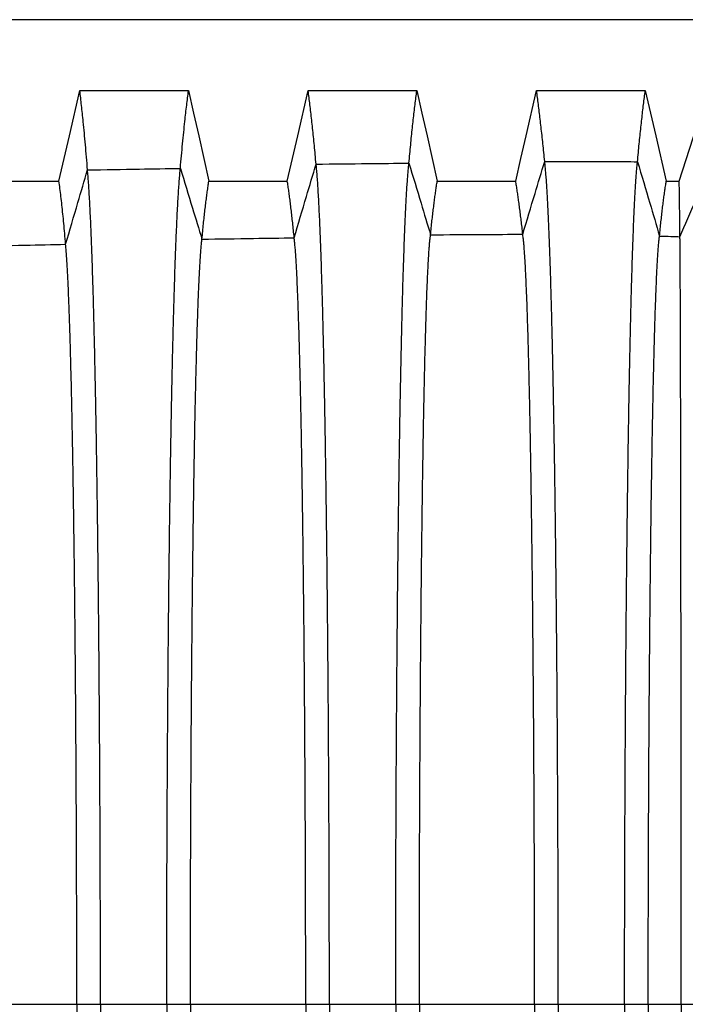
# Model space of a CAD drawing. Units: millimetres. Extents: x 948 to 40241, y 666 to 24284.
# Drawn here: x 33314 to 33796, y 12306 to 13019 of the extents above; entities that cross this region are included whole.
import ezdxf

# ---------------------------------------------------------------- set-up
doc = ezdxf.new("R2010")
doc.units = ezdxf.units.MM
doc.header["$LTSCALE"] = 95

msp = doc.modelspace()

# ---------------------------------------------------------------- linework, layer by layer
at = {"color": 7, "linetype": 'Continuous', "lineweight": 25}
for p, q in [((33812.95, 13019.36), (33148.66, 13019.36)), ((33271.93, 12306.11), (33355.39, 12306.11)), ((33355.39, 12306.11), (33372.5, 12306.11)), ((33372.5, 12306.11), (33420.5, 12306.11)), ((33420.5, 12306.11), (33437.61, 12306.11)), ((33437.61, 12306.11), (33521.07, 12306.11)), ((33521.07, 12306.11), (33538.19, 12306.11)), ((33538.19, 12306.11), (33586.18, 12306.11)), ((33586.18, 12306.11), (33603.3, 12306.11)), ((33603.3, 12306.11), (33686.76, 12306.11)), ((33686.76, 12306.11), (33703.87, 12306.11)), ((33703.87, 12306.11), (33751.87, 12306.11)), ((33751.87, 12306.11), (33768.98, 12306.11)), ((33768.98, 12306.11), (33792.83, 12306.11)), ((33792.83, 12306.11), (33813.65, 12306.11))]:
    msp.add_line(p, q, dxfattribs=at)
at = {"color": 7, "linetype": 'Continuous', "lineweight": 25, "flags": 128}
for points in [[(33342.45, 12902.39), (33346.23, 12918.8), (33350.01, 12935.22), (33357.55, 12967.95)], [(33357.55, 12967.95), (33377.25, 12967.96), (33396.95, 12967.96), (33436.23, 12967.96)], [(33436.23, 12967.96), (33439.92, 12951.55), (33443.6, 12935.13), (33450.96, 12902.4)], [(33507.75, 12902.41), (33511.53, 12918.82), (33515.31, 12935.23), (33522.84, 12967.97)], [(33522.84, 12967.97), (33542.54, 12967.97), (33562.24, 12967.97), (33601.52, 12967.97)], [(33601.52, 12967.97), (33605.21, 12951.56), (33608.9, 12935.15), (33616.25, 12902.42)], [(33673.04, 12902.42), (33676.82, 12918.83), (33680.6, 12935.24), (33688.14, 12967.98)], [(33688.14, 12967.98), (33709.3, 12967.98), (33730.45, 12967.98), (33766.82, 12967.98)], [(33766.82, 12967.98), (33770.62, 12951.56), (33774.42, 12935.15), (33782.01, 12902.41)], [(33791.41, 12902.41), (33796.43, 12918.08), (33801.45, 12933.75), (33811.45, 12964.98)], [(33285.66, 12902.38), (33302.36, 12902.39), (33319.05, 12902.39), (33342.45, 12902.39)], [(33450.96, 12902.4), (33467.65, 12902.41), (33484.34, 12902.41), (33507.75, 12902.41)], [(33616.25, 12902.42), (33632.94, 12902.42), (33649.63, 12902.42), (33673.04, 12902.42)], [(33782.01, 12902.41), (33785.71, 12902.41), (33788.56, 12902.41), (33791.41, 12902.41)]]:
    msp.add_lwpolyline(points, dxfattribs=at)
at = {"color": 7, "linetype": 'Continuous', "lineweight": 25}
for points, knots in [([(33363.14, 12910.5), (33362.89, 12913.66), (33362.39, 12919.97), (33361.62, 12928.88), (33360.84, 12937.37), (33360.11, 12944.86), (33359.43, 12951.45), (33358.81, 12957.22), (33358.18, 12962.74), (33357.76, 12966.21), (33357.55, 12967.95)], [0, 0, 0, 0, 0.139758, 0.278853, 0.418641, 0.559226, 0.669561, 0.779415, 0.889348, 1, 1, 1, 1]), ([(33430.35, 12911.67), (33430.61, 12914.75), (33431.14, 12920.89), (33431.95, 12929.59), (33432.77, 12937.89), (33433.54, 12945.23), (33434.25, 12951.7), (33434.91, 12957.37), (33435.57, 12962.81), (33436.01, 12966.24), (33436.23, 12967.96)], [0, 0, 0, 0, 0.1398964, 0.2790288, 0.4188303, 0.5594201, 0.6697286, 0.7795187, 0.8893845, 1, 1, 1, 1]), ([(33528.58, 12914.75), (33528.37, 12917.05), (33527.96, 12921.63), (33527.33, 12928.21), (33526.7, 12934.59), (33526.06, 12940.75), (33525.42, 12946.68), (33524.78, 12952.35), (33524.13, 12957.77), (33523.49, 12962.99), (33523.06, 12966.31), (33522.84, 12967.97)], [0, 0, 0, 0, 0.112344, 0.223846, 0.335298, 0.447449, 0.559955, 0.67019, 0.779807, 0.889487, 1, 1, 1, 1]), ([(33595.79, 12915.44), (33596, 12917.7), (33596.4, 12922.2), (33597.03, 12928.68), (33597.67, 12934.96), (33598.31, 12941.04), (33598.95, 12946.89), (33599.59, 12952.5), (33600.24, 12957.86), (33600.88, 12963.03), (33601.31, 12966.32), (33601.52, 12967.97)], [0, 0, 0, 0, 0.11242, 0.223953, 0.335414, 0.447572, 0.560078, 0.670297, 0.779875, 0.889511, 1, 1, 1, 1]), ([(33694.02, 12916.63), (33693.81, 12918.82), (33693.39, 12923.18), (33692.74, 12929.48), (33692.09, 12935.59), (33691.43, 12941.53), (33690.78, 12947.25), (33690.12, 12952.75), (33689.46, 12958.01), (33688.8, 12963.1), (33688.36, 12966.35), (33688.14, 12967.98)], [0, 0, 0, 0, 0.112554, 0.224142, 0.335618, 0.447788, 0.560296, 0.670485, 0.779993, 0.889554, 1, 1, 1, 1]), ([(33761.23, 12916.49), (33761.43, 12918.69), (33761.83, 12923.07), (33762.44, 12929.39), (33763.06, 12935.52), (33763.69, 12941.47), (33764.31, 12947.21), (33764.94, 12952.72), (33765.56, 12957.99), (33766.19, 12963.09), (33766.61, 12966.34), (33766.82, 12967.98)], [0, 0, 0, 0, 0.112538, 0.22412, 0.335594, 0.447763, 0.560271, 0.670463, 0.779979, 0.889549, 1, 1, 1, 1]), ([(33347.28, 12856.66), (33350.24, 12866.72), (33355.53, 12884.67), (33360.81, 12902.61), (33363.14, 12910.5)], [0, 0, 0, 0, 0.560095, 1, 1, 1, 1]), ([(33363.14, 12910.5), (33375.68, 12910.71), (33398.09, 12911.1), (33420.49, 12911.5), (33430.35, 12911.67)], [0, 0, 0, 0, 0.5600006, 1, 1, 1, 1]), ([(33372.5, 12306.11), (33372.5, 12312.57), (33372.5, 12325.47), (33372.48, 12344.76), (33372.45, 12363.96), (33372.41, 12383.03), (33372.36, 12401.98), (33372.3, 12420.79), (33372.22, 12439.45), (33372.14, 12458.25), (33372.04, 12477.15), (33371.93, 12496.15), (33371.81, 12514.93), (33371.67, 12533.47), (33371.53, 12551.75), (33371.38, 12569.75), (33371.21, 12587.45), (33371.04, 12604.83), (33370.86, 12621.86), (33370.66, 12638.54), (33370.46, 12654.84), (33370.25, 12670.43), (33370.04, 12685.35), (33369.83, 12699.61), (33369.61, 12713.49), (33369.38, 12726.98), (33369.14, 12740.35), (33368.88, 12753.56), (33368.62, 12766.56), (33368.35, 12779.08), (33368.07, 12791.1), (33367.78, 12802.64), (33367.49, 12813.48), (33367.21, 12823.64), (33366.92, 12833.14), (33366.63, 12842.2), (33366.33, 12850.79), (33366.01, 12859.25), (33365.68, 12867.48), (33365.33, 12875.43), (33364.98, 12882.79), (33364.62, 12889.56), (33364.26, 12895.73), (33363.89, 12901.29), (33363.51, 12906.29), (33363.26, 12909.09), (33363.14, 12910.5)], [0, 0, 0, 0, 0.022016, 0.043953, 0.065821, 0.087628, 0.109383, 0.131095, 0.152776, 0.174437, 0.19712, 0.219806, 0.242503, 0.265211, 0.287929, 0.310657, 0.333394, 0.35614, 0.378894, 0.401654, 0.424418, 0.447189, 0.468672, 0.490178, 0.511713, 0.533287, 0.554906, 0.577888, 0.60093, 0.624037, 0.647198, 0.670365, 0.693537, 0.715396, 0.737267, 0.759154, 0.781059, 0.802985, 0.827483, 0.852013, 0.876576, 0.901176, 0.925816, 0.950498, 0.975225, 1, 1, 1, 1]), ([(33420.5, 12306.11), (33420.5, 12312.59), (33420.5, 12325.52), (33420.52, 12344.88), (33420.55, 12364.13), (33420.59, 12383.28), (33420.65, 12402.31), (33420.71, 12421.2), (33420.79, 12439.94), (33420.88, 12458.83), (33420.99, 12477.83), (33421.1, 12496.93), (33421.23, 12515.81), (33421.37, 12534.46), (33421.52, 12552.85), (33421.68, 12570.95), (33421.86, 12588.76), (33422.04, 12606.23), (33422.23, 12623.37), (33422.43, 12640.14), (33422.65, 12656.52), (33422.86, 12672.2), (33423.09, 12687.2), (33423.31, 12701.52), (33423.54, 12715.46), (33423.79, 12729.01), (33424.04, 12742.43), (33424.31, 12755.68), (33424.58, 12768.71), (33424.87, 12781.26), (33425.16, 12793.3), (33425.47, 12804.85), (33425.77, 12815.68), (33426.07, 12825.83), (33426.37, 12835.32), (33426.68, 12844.34), (33426.99, 12852.9), (33427.33, 12861.3), (33427.67, 12869.48), (33428.04, 12877.35), (33428.41, 12884.62), (33428.79, 12891.28), (33429.17, 12897.34), (33429.56, 12902.77), (33429.95, 12907.62), (33430.22, 12910.32), (33430.35, 12911.67)], [0, 0, 0, 0, 0.0220199, 0.0439696, 0.0658572, 0.087691, 0.1094788, 0.1312292, 0.1529529, 0.1746607, 0.197397, 0.2201401, 0.2428963, 0.2656648, 0.2884439, 0.3112322, 0.3340282, 0.3568304, 0.3796369, 0.4024454, 0.4252533, 0.4480616, 0.4695753, 0.4911057, 0.5126612, 0.5342495, 0.5558773, 0.5788638, 0.6019049, 0.6250058, 0.648154, 0.6712999, 0.6944444, 0.7162693, 0.7381005, 0.7599412, 0.7817944, 0.803663, 0.8280911, 0.8525452, 0.8770285, 0.9015442, 0.9260957, 0.9506864, 0.9753199, 1, 1, 1, 1]), ([(33430.35, 12911.67), (33433.27, 12902.1), (33438.48, 12885), (33443.68, 12867.89), (33445.97, 12860.36)], [0, 0, 0, 0, 0.5598783, 1, 1, 1, 1]), ([(33512.72, 12861.39), (33515.68, 12871.35), (33520.97, 12889.15), (33526.25, 12906.93), (33528.58, 12914.75)], [0, 0, 0, 0, 0.5601629, 1, 1, 1, 1]), ([(33528.58, 12914.75), (33541.12, 12914.88), (33563.53, 12915.11), (33585.93, 12915.34), (33595.79, 12915.44)], [0, 0, 0, 0, 0.5600017, 1, 1, 1, 1]), ([(33538.19, 12306.11), (33538.19, 12312.63), (33538.18, 12325.66), (33538.17, 12345.17), (33538.14, 12364.6), (33538.09, 12383.93), (33538.04, 12403.16), (33537.98, 12422.26), (33537.9, 12441.23), (33537.81, 12460.36), (33537.71, 12479.61), (33537.6, 12498.98), (33537.47, 12518.13), (33537.34, 12537.06), (33537.19, 12555.72), (33537.03, 12574.11), (33536.86, 12592.19), (33536.68, 12609.93), (33536.5, 12627.33), (33536.3, 12644.34), (33536.09, 12660.96), (33535.88, 12676.86), (33535.66, 12692.05), (33535.44, 12706.55), (33535.22, 12720.65), (33534.98, 12734.35), (33534.73, 12747.9), (33534.47, 12761.26), (33534.2, 12774.39), (33533.92, 12787.01), (33533.64, 12799.09), (33533.34, 12810.66), (33533.05, 12821.49), (33532.75, 12831.61), (33532.46, 12841.04), (33532.16, 12849.99), (33531.85, 12858.45), (33531.53, 12866.72), (33531.19, 12874.73), (33530.83, 12882.39), (33530.47, 12889.43), (33530.1, 12895.82), (33529.73, 12901.57), (33529.35, 12906.65), (33528.96, 12911.13), (33528.71, 12913.54), (33528.58, 12914.75)], [0, 0, 0, 0, 0.02203, 0.044012, 0.065951, 0.087854, 0.109727, 0.131576, 0.153411, 0.175242, 0.198116, 0.221007, 0.243917, 0.266844, 0.289782, 0.312728, 0.335678, 0.358627, 0.381571, 0.404507, 0.427428, 0.450334, 0.471926, 0.493521, 0.515128, 0.536754, 0.558406, 0.581403, 0.60444, 0.627523, 0.650638, 0.673729, 0.696799, 0.718535, 0.740261, 0.761981, 0.783698, 0.805417, 0.829663, 0.853921, 0.878195, 0.902491, 0.926815, 0.95117, 0.975563, 1, 1, 1, 1]), ([(33586.18, 12306.11), (33586.18, 12312.64), (33586.18, 12325.69), (33586.2, 12345.24), (33586.23, 12364.7), (33586.28, 12384.08), (33586.33, 12403.35), (33586.39, 12422.5), (33586.47, 12441.52), (33586.56, 12460.7), (33586.66, 12480.01), (33586.77, 12499.44), (33586.9, 12518.65), (33587.03, 12537.64), (33587.18, 12556.37), (33587.34, 12574.81), (33587.51, 12592.95), (33587.68, 12610.76), (33587.87, 12628.21), (33588.07, 12645.28), (33588.28, 12661.96), (33588.49, 12677.9), (33588.71, 12693.14), (33588.93, 12707.68), (33589.15, 12721.82), (33589.39, 12735.54), (33589.64, 12749.12), (33589.9, 12762.51), (33590.17, 12775.66), (33590.45, 12788.29), (33590.73, 12800.38), (33591.03, 12811.96), (33591.32, 12822.79), (33591.62, 12832.9), (33591.91, 12842.32), (33592.21, 12851.25), (33592.52, 12859.69), (33592.83, 12867.62), (33593.14, 12875.05), (33593.46, 12881.97), (33593.79, 12888.37), (33594.12, 12894.26), (33594.45, 12899.59), (33594.78, 12904.37), (33595.11, 12908.6), (33595.45, 12912.35), (33595.68, 12914.41), (33595.79, 12915.44)], [0, 0, 0, 0, 0.022032, 0.044021, 0.065971, 0.087889, 0.109781, 0.131652, 0.153512, 0.175369, 0.198274, 0.221197, 0.244142, 0.267103, 0.290077, 0.313057, 0.336041, 0.359022, 0.381997, 0.40496, 0.427906, 0.450835, 0.472444, 0.494053, 0.515671, 0.537305, 0.558962, 0.581962, 0.604998, 0.628077, 0.651184, 0.674263, 0.697316, 0.719033, 0.740735, 0.762428, 0.784115, 0.805801, 0.827489, 0.849183, 0.870888, 0.892607, 0.914345, 0.935716, 0.957113, 0.97854, 1, 1, 1, 1]), ([(33595.79, 12915.44), (33598.71, 12905.76), (33603.92, 12888.48), (33609.12, 12871.17), (33611.41, 12863.55)], [0, 0, 0, 0, 0.55981, 1, 1, 1, 1]), ([(33678.17, 12863.95), (33681.12, 12873.8), (33686.4, 12891.37), (33691.69, 12908.91), (33694.02, 12916.63)], [0, 0, 0, 0, 0.560228, 1, 1, 1, 1]), ([(33694.02, 12916.63), (33698.09, 12916.63), (33706.42, 12916.64), (33718.98, 12916.63), (33730.83, 12916.64), (33741.73, 12916.61), (33751.57, 12916.57), (33758.05, 12916.52), (33761.23, 12916.49)], [0, 0, 0, 0, 0.181612, 0.371734, 0.560821, 0.710677, 0.858034, 1, 1, 1, 1]), ([(33703.87, 12306.11), (33703.87, 12312.66), (33703.87, 12325.75), (33703.85, 12345.35), (33703.82, 12364.88), (33703.78, 12384.33), (33703.72, 12403.68), (33703.65, 12422.91), (33703.58, 12442.02), (33703.49, 12461.29), (33703.38, 12480.7), (33703.27, 12500.23), (33703.14, 12519.55), (33703, 12538.64), (33702.85, 12557.48), (33702.69, 12576.03), (33702.51, 12594.27), (33702.33, 12612.18), (33702.14, 12629.73), (33701.94, 12646.9), (33701.72, 12663.67), (33701.51, 12679.7), (33701.28, 12695.01), (33701.06, 12709.61), (33700.82, 12723.82), (33700.58, 12737.6), (33700.33, 12751.23), (33700.06, 12764.66), (33699.79, 12777.84), (33699.5, 12790.5), (33699.2, 12802.61), (33698.9, 12814.19), (33698.6, 12825.02), (33698.3, 12835.12), (33698, 12844.52), (33697.69, 12853.43), (33697.37, 12861.82), (33697.06, 12869.71), (33696.73, 12877.08), (33696.41, 12883.93), (33696.07, 12890.25), (33695.74, 12896.05), (33695.4, 12901.28), (33695.06, 12905.95), (33694.71, 12910.06), (33694.37, 12913.68), (33694.13, 12915.64), (33694.02, 12916.63)], [0, 0, 0, 0, 0.022036, 0.044036, 0.066006, 0.08795, 0.109873, 0.131782, 0.153684, 0.175587, 0.198545, 0.221523, 0.244526, 0.267547, 0.290581, 0.313621, 0.336663, 0.3597, 0.382727, 0.405738, 0.428727, 0.451692, 0.473331, 0.494965, 0.516601, 0.538249, 0.559915, 0.582919, 0.605953, 0.629025, 0.652119, 0.675177, 0.698201, 0.719884, 0.741546, 0.763193, 0.784828, 0.806457, 0.828083, 0.849712, 0.871348, 0.892994, 0.914656, 0.935952, 0.957271, 0.978619, 1, 1, 1, 1]), ([(33751.87, 12306.11), (33751.87, 12312.66), (33751.87, 12325.74), (33751.89, 12345.34), (33751.92, 12364.86), (33751.96, 12384.3), (33752.01, 12403.64), (33752.07, 12422.86), (33752.15, 12441.96), (33752.23, 12461.22), (33752.33, 12480.62), (33752.44, 12500.13), (33752.56, 12519.44), (33752.7, 12538.52), (33752.84, 12557.35), (33752.99, 12575.89), (33753.16, 12594.12), (33753.33, 12612.02), (33753.51, 12629.56), (33753.71, 12646.71), (33753.91, 12663.47), (33754.12, 12679.49), (33754.33, 12694.79), (33754.54, 12709.39), (33754.76, 12723.58), (33754.99, 12737.36), (33755.23, 12750.99), (33755.49, 12764.41), (33755.75, 12777.59), (33756.02, 12790.25), (33756.3, 12802.35), (33756.59, 12813.94), (33756.88, 12824.76), (33757.16, 12834.86), (33757.45, 12844.27), (33757.74, 12853.17), (33758.04, 12861.57), (33758.34, 12869.46), (33758.65, 12876.84), (33758.96, 12883.7), (33759.28, 12890.03), (33759.6, 12895.84), (33759.92, 12901.08), (33760.25, 12905.77), (33760.57, 12909.89), (33760.9, 12913.53), (33761.12, 12915.5), (33761.23, 12916.49)], [0, 0, 0, 0, 0.0220355, 0.0440343, 0.0660018, 0.087943, 0.1098629, 0.1317672, 0.1536642, 0.1755624, 0.198514, 0.2214863, 0.2444824, 0.2674969, 0.2905238, 0.3135575, 0.3365924, 0.3596233, 0.3826444, 0.40565, 0.428634, 0.4515949, 0.4732305, 0.4948614, 0.516496, 0.5381424, 0.5598072, 0.5828103, 0.6058452, 0.6289175, 0.6520128, 0.6750735, 0.698101, 0.7197875, 0.7414544, 0.7631062, 0.7847475, 0.8063827, 0.8280162, 0.8496525, 0.8712957, 0.8929505, 0.9146213, 0.9359251, 0.9572531, 0.9786098, 1, 1, 1, 1]), ([(33761.23, 12916.49), (33764.21, 12906.51), (33769.53, 12888.64), (33774.81, 12870.62), (33777.14, 12862.66)], [0, 0, 0, 0, 0.558454, 1, 1, 1, 1]), ([(33791.94, 12862.16), (33795.73, 12870.98), (33802.49, 12886.72), (33809.29, 12902.33), (33812.27, 12909.19)], [0, 0, 0, 0, 0.5609649, 1, 1, 1, 1]), ([(33347.28, 12856.66), (33347.07, 12859.29), (33346.64, 12864.53), (33345.97, 12871.82), (33345.3, 12878.69), (33344.61, 12885.23), (33343.9, 12891.39), (33343.18, 12897.19), (33342.69, 12900.65), (33342.45, 12902.39)], [0, 0, 0, 0, 0.139843, 0.278939, 0.418715, 0.559295, 0.706264, 0.852645, 1, 1, 1, 1]), ([(33445.97, 12860.36), (33446.15, 12862.26), (33446.51, 12866.05), (33447.06, 12871.42), (33447.61, 12876.58), (33448.16, 12881.51), (33448.72, 12886.2), (33449.28, 12890.63), (33449.84, 12894.78), (33450.4, 12898.73), (33450.77, 12901.18), (33450.96, 12902.4)], [0, 0, 0, 0, 0.112411, 0.22393, 0.335373, 0.447519, 0.56002, 0.670244, 0.779832, 0.889484, 1, 1, 1, 1]), ([(33512.72, 12861.39), (33512.55, 12863.23), (33512.19, 12866.9), (33511.65, 12872.12), (33511.09, 12877.13), (33510.54, 12881.94), (33509.98, 12886.52), (33509.43, 12890.85), (33508.87, 12894.92), (33508.31, 12898.79), (33507.94, 12901.2), (33507.75, 12902.41)], [0, 0, 0, 0, 0.1125394, 0.2241118, 0.3355713, 0.4477294, 0.5602323, 0.6704272, 0.7799488, 0.8895281, 1, 1, 1, 1]), ([(33611.41, 12863.55), (33611.59, 12865.27), (33611.93, 12868.7), (33612.46, 12873.59), (33613, 12878.3), (33613.54, 12882.84), (33614.08, 12887.18), (33614.62, 12891.31), (33615.16, 12895.2), (33615.71, 12898.92), (33616.07, 12901.25), (33616.25, 12902.42)], [0, 0, 0, 0, 0.112819, 0.22451, 0.336006, 0.448191, 0.560695, 0.670828, 0.780205, 0.889625, 1, 1, 1, 1]), ([(33678.17, 12863.95), (33677.98, 12865.65), (33677.62, 12869.03), (33677.05, 12873.86), (33676.49, 12878.51), (33675.91, 12883.01), (33675.34, 12887.31), (33674.77, 12891.39), (33674.2, 12895.25), (33673.62, 12898.94), (33673.24, 12901.26), (33673.04, 12902.42)], [0, 0, 0, 0, 0.112871, 0.224585, 0.336087, 0.448277, 0.560782, 0.670903, 0.780253, 0.889643, 1, 1, 1, 1]), ([(33777.14, 12862.66), (33777.32, 12864.43), (33777.66, 12867.96), (33778.2, 12872.98), (33778.74, 12877.82), (33779.28, 12882.47), (33779.82, 12886.91), (33780.37, 12891.12), (33780.91, 12895.08), (33781.46, 12898.86), (33781.82, 12901.23), (33782.01, 12902.41)], [0, 0, 0, 0, 0.1127022, 0.2243437, 0.3358241, 0.447998, 0.560502, 0.6706607, 0.7800978, 0.8895844, 1, 1, 1, 1]), ([(33791.94, 12862.16), (33791.92, 12863.96), (33791.89, 12867.54), (33791.83, 12872.64), (33791.77, 12877.55), (33791.71, 12882.26), (33791.65, 12886.75), (33791.59, 12891.01), (33791.53, 12895.02), (33791.47, 12898.83), (33791.43, 12901.22), (33791.41, 12902.41)], [0, 0, 0, 0, 0.112641, 0.224256, 0.335729, 0.447897, 0.5604, 0.670573, 0.780042, 0.889563, 1, 1, 1, 1]), ([(33437.61, 12306.11), (33437.61, 12312.94), (33437.62, 12326.58), (33437.64, 12347), (33437.67, 12367.33), (33437.72, 12387.54), (33437.78, 12407.62), (33437.85, 12427.55), (33437.94, 12446.76), (33438.03, 12465.25), (33438.13, 12483.03), (33438.23, 12500.62), (33438.35, 12518), (33438.48, 12535.14), (33438.62, 12552.02), (33438.76, 12568.61), (33438.92, 12584.9), (33439.08, 12600.86), (33439.26, 12616.47), (33439.44, 12631.71), (33439.62, 12646.28), (33439.81, 12660.19), (33440, 12673.46), (33440.2, 12686.37), (33440.4, 12698.89), (33440.62, 12711.26), (33440.84, 12723.45), (33441.08, 12735.42), (33441.32, 12746.9), (33441.57, 12757.88), (33441.83, 12768.37), (33442.09, 12778.18), (33442.34, 12787.32), (33442.6, 12795.82), (33442.86, 12803.86), (33443.13, 12811.43), (33443.41, 12818.81), (33443.7, 12825.93), (33444.01, 12832.7), (33444.33, 12838.87), (33444.65, 12844.43), (33444.98, 12849.38), (33445.3, 12853.7), (33445.64, 12857.43), (33445.86, 12859.38), (33445.97, 12860.36)], [0, 0, 0, 0, 0.025194, 0.050336, 0.075433, 0.100494, 0.125526, 0.150541, 0.17555, 0.198482, 0.22143, 0.244399, 0.267382, 0.290375, 0.313373, 0.33637, 0.359363, 0.382346, 0.405314, 0.428262, 0.451189, 0.472795, 0.494399, 0.516008, 0.537631, 0.559275, 0.582258, 0.605276, 0.628334, 0.651419, 0.674474, 0.697502, 0.719194, 0.740872, 0.76254, 0.784203, 0.805865, 0.830047, 0.85424, 0.87845, 0.902684, 0.926949, 0.951252, 0.9756, 1, 1, 1, 1]), ([(33445.97, 12860.36), (33458.43, 12860.55), (33480.68, 12860.9), (33502.93, 12861.24), (33512.72, 12861.39)], [0, 0, 0, 0, 0.560003, 1, 1, 1, 1]), ([(33521.07, 12306.11), (33521.07, 12312.95), (33521.07, 12326.64), (33521.05, 12347.11), (33521.01, 12367.51), (33520.97, 12387.79), (33520.91, 12407.96), (33520.83, 12427.97), (33520.75, 12447.27), (33520.66, 12465.85), (33520.56, 12483.71), (33520.45, 12501.39), (33520.33, 12518.86), (33520.2, 12536.09), (33520.07, 12553.07), (33519.92, 12569.75), (33519.77, 12586.13), (33519.6, 12602.17), (33519.43, 12617.87), (33519.25, 12633.18), (33519.07, 12647.83), (33518.88, 12661.81), (33518.69, 12675.14), (33518.49, 12688.1), (33518.29, 12700.67), (33518.07, 12713.09), (33517.85, 12725.31), (33517.61, 12737.31), (33517.37, 12748.81), (33517.12, 12759.8), (33516.86, 12770.31), (33516.61, 12780.11), (33516.35, 12789.24), (33516.09, 12797.72), (33515.83, 12805.74), (33515.57, 12813.28), (33515.29, 12820.62), (33514.99, 12827.68), (33514.68, 12834.38), (33514.37, 12840.47), (33514.05, 12845.94), (33513.72, 12850.79), (33513.39, 12854.99), (33513.06, 12858.6), (33512.84, 12860.46), (33512.72, 12861.39)], [0, 0, 0, 0, 0.025198, 0.050354, 0.075475, 0.100567, 0.125637, 0.150695, 0.175754, 0.198735, 0.221736, 0.244759, 0.267798, 0.290848, 0.313902, 0.336954, 0.359999, 0.383031, 0.406044, 0.429033, 0.451995, 0.473629, 0.495255, 0.516882, 0.538518, 0.56017, 0.583156, 0.606172, 0.629223, 0.652295, 0.675331, 0.698331, 0.719991, 0.741631, 0.763255, 0.784869, 0.806478, 0.830594, 0.854717, 0.878854, 0.903011, 0.927196, 0.951418, 0.975683, 1, 1, 1, 1]), ([(33603.3, 12306.11), (33603.3, 12312.99), (33603.3, 12326.75), (33603.32, 12347.35), (33603.35, 12367.89), (33603.4, 12388.33), (33603.46, 12408.66), (33603.53, 12428.85), (33603.61, 12448.34), (33603.7, 12467.1), (33603.8, 12485.16), (33603.9, 12503.03), (33604.02, 12520.69), (33604.14, 12538.12), (33604.27, 12555.29), (33604.42, 12572.16), (33604.57, 12588.73), (33604.72, 12604.96), (33604.89, 12620.82), (33605.07, 12636.31), (33605.25, 12651.1), (33605.43, 12665.22), (33605.61, 12678.68), (33605.81, 12691.75), (33606.01, 12704.42), (33606.21, 12716.93), (33606.43, 12729.24), (33606.66, 12741.3), (33606.9, 12752.85), (33607.14, 12763.88), (33607.39, 12774.4), (33607.64, 12784.19), (33607.89, 12793.3), (33608.14, 12801.75), (33608.39, 12809.71), (33608.65, 12817.18), (33608.91, 12824.15), (33609.18, 12830.63), (33609.45, 12836.6), (33609.72, 12842.05), (33610, 12846.99), (33610.28, 12851.39), (33610.56, 12855.24), (33610.84, 12858.55), (33611.13, 12861.39), (33611.32, 12862.83), (33611.41, 12863.55)], [0, 0, 0, 0, 0.025206, 0.050391, 0.07556, 0.100716, 0.125866, 0.151016, 0.176177, 0.199261, 0.222372, 0.24551, 0.268667, 0.291835, 0.315007, 0.338173, 0.361328, 0.384462, 0.40757, 0.430642, 0.453677, 0.475368, 0.497042, 0.518705, 0.540368, 0.562036, 0.58503, 0.608041, 0.631077, 0.654122, 0.677114, 0.700057, 0.721649, 0.743208, 0.764741, 0.786252, 0.807748, 0.829235, 0.850719, 0.872205, 0.893701, 0.915212, 0.936361, 0.957537, 0.978748, 1, 1, 1, 1]), ([(33611.41, 12863.55), (33623.87, 12863.63), (33646.12, 12863.78), (33668.37, 12863.9), (33678.17, 12863.95)], [0, 0, 0, 0, 0.560002, 1, 1, 1, 1]), ([(33686.76, 12306.11), (33686.76, 12313), (33686.75, 12326.77), (33686.73, 12347.4), (33686.7, 12367.96), (33686.65, 12388.43), (33686.59, 12408.79), (33686.51, 12429.02), (33686.43, 12448.53), (33686.33, 12467.33), (33686.23, 12485.42), (33686.12, 12503.33), (33686, 12521.03), (33685.86, 12538.49), (33685.72, 12555.7), (33685.57, 12572.61), (33685.41, 12589.21), (33685.25, 12605.47), (33685.07, 12621.37), (33684.88, 12636.88), (33684.69, 12651.71), (33684.5, 12665.85), (33684.3, 12679.33), (33684.1, 12692.42), (33683.89, 12705.11), (33683.67, 12717.64), (33683.44, 12729.96), (33683.19, 12742.04), (33682.94, 12753.6), (33682.69, 12764.63), (33682.42, 12775.15), (33682.16, 12784.95), (33681.9, 12794.05), (33681.63, 12802.49), (33681.37, 12810.44), (33681.09, 12817.9), (33680.81, 12824.86), (33680.53, 12831.31), (33680.25, 12837.25), (33679.96, 12842.68), (33679.66, 12847.6), (33679.37, 12851.96), (33679.07, 12855.77), (33678.77, 12859.04), (33678.47, 12861.83), (33678.27, 12863.25), (33678.17, 12863.95)], [0, 0, 0, 0, 0.025208, 0.050398, 0.075575, 0.100743, 0.125907, 0.151074, 0.176254, 0.199357, 0.222487, 0.245645, 0.268824, 0.292014, 0.315207, 0.338394, 0.361568, 0.384722, 0.407846, 0.430934, 0.453981, 0.475683, 0.497365, 0.519036, 0.540703, 0.562375, 0.585369, 0.608379, 0.631412, 0.654452, 0.677437, 0.700369, 0.721949, 0.743493, 0.765009, 0.786502, 0.807978, 0.829442, 0.850903, 0.872364, 0.893834, 0.915319, 0.936441, 0.957591, 0.978774, 1, 1, 1, 1]), ([(33768.98, 12306.11), (33768.98, 12312.98), (33768.98, 12326.7), (33769.01, 12347.26), (33769.04, 12367.73), (33769.09, 12388.11), (33769.14, 12408.37), (33769.22, 12428.49), (33769.3, 12447.9), (33769.39, 12466.59), (33769.48, 12484.56), (33769.59, 12502.35), (33769.7, 12519.94), (33769.83, 12537.28), (33769.96, 12554.37), (33770.11, 12571.17), (33770.26, 12587.66), (33770.42, 12603.81), (33770.58, 12619.6), (33770.76, 12635.02), (33770.94, 12649.75), (33771.12, 12663.81), (33771.31, 12677.22), (33771.51, 12690.24), (33771.7, 12702.87), (33771.91, 12715.35), (33772.13, 12727.62), (33772.37, 12739.66), (33772.6, 12751.19), (33772.85, 12762.2), (33773.1, 12772.71), (33773.35, 12782.51), (33773.6, 12791.63), (33773.85, 12800.09), (33774.1, 12808.07), (33774.36, 12815.57), (33774.64, 12822.85), (33774.92, 12829.85), (33775.23, 12836.47), (33775.54, 12842.46), (33775.85, 12847.82), (33776.17, 12852.54), (33776.49, 12856.6), (33776.81, 12860.05), (33777.03, 12861.79), (33777.14, 12862.66)], [0, 0, 0, 0, 0.025203, 0.050376, 0.075525, 0.100655, 0.125772, 0.150885, 0.176004, 0.199046, 0.222111, 0.245202, 0.268311, 0.291431, 0.314554, 0.337674, 0.360783, 0.383876, 0.406945, 0.429983, 0.452988, 0.474655, 0.496309, 0.517958, 0.53961, 0.561272, 0.584262, 0.607275, 0.630318, 0.653374, 0.676384, 0.699351, 0.720971, 0.742563, 0.764133, 0.785687, 0.807229, 0.831266, 0.855303, 0.879348, 0.903411, 0.927498, 0.95162, 0.975784, 1, 1, 1, 1]), ([(33777.14, 12862.66), (33779.9, 12862.57), (33784.84, 12862.41), (33789.77, 12862.24), (33791.94, 12862.16)], [0, 0, 0, 0, 0.559984, 1, 1, 1, 1]), ([(33792.83, 12306.11), (33792.83, 12312.97), (33792.83, 12326.68), (33792.83, 12347.2), (33792.83, 12367.64), (33792.82, 12387.98), (33792.82, 12408.2), (33792.81, 12428.28), (33792.8, 12447.65), (33792.79, 12466.29), (33792.78, 12484.23), (33792.77, 12501.97), (33792.76, 12519.51), (33792.74, 12536.81), (33792.73, 12553.86), (33792.71, 12570.61), (33792.69, 12587.06), (33792.68, 12603.17), (33792.66, 12618.92), (33792.64, 12634.3), (33792.62, 12649), (33792.6, 12663.03), (33792.58, 12676.41), (33792.56, 12689.4), (33792.54, 12702.01), (33792.51, 12714.46), (33792.49, 12726.72), (33792.46, 12738.74), (33792.44, 12750.26), (33792.41, 12761.26), (33792.38, 12771.77), (33792.36, 12781.58), (33792.33, 12790.7), (33792.3, 12799.17), (33792.27, 12807.16), (33792.25, 12814.68), (33792.22, 12821.98), (33792.18, 12829), (33792.15, 12835.65), (33792.12, 12841.68), (33792.08, 12847.09), (33792.05, 12851.85), (33792.01, 12855.97), (33791.98, 12859.48), (33791.95, 12861.27), (33791.94, 12862.16)], [0, 0, 0, 0, 0.025201, 0.050368, 0.075506, 0.100622, 0.125722, 0.150814, 0.175911, 0.19893, 0.221971, 0.245037, 0.26812, 0.291213, 0.31431, 0.337405, 0.36049, 0.38356, 0.406608, 0.429628, 0.452617, 0.474272, 0.495916, 0.517556, 0.539202, 0.56086, 0.58385, 0.606864, 0.62991, 0.652972, 0.675992, 0.698971, 0.720606, 0.742216, 0.763807, 0.785383, 0.806951, 0.831017, 0.855086, 0.879166, 0.903263, 0.927387, 0.951545, 0.975747, 1, 1, 1, 1]), ([(33280.53, 12855.23), (33292.99, 12855.5), (33315.24, 12855.98), (33337.49, 12856.45), (33347.28, 12856.66)], [0, 0, 0, 0, 0.5600007, 1, 1, 1, 1]), ([(33355.39, 12306.11), (33355.39, 12312.88), (33355.38, 12326.39), (33355.36, 12346.59), (33355.33, 12366.67), (33355.28, 12386.62), (33355.23, 12406.42), (33355.16, 12426.04), (33355.07, 12444.94), (33354.99, 12463.11), (33354.89, 12480.57), (33354.78, 12497.84), (33354.67, 12514.88), (33354.55, 12531.69), (33354.41, 12548.23), (33354.27, 12564.5), (33354.12, 12580.47), (33353.96, 12596.11), (33353.8, 12611.43), (33353.62, 12626.38), (33353.44, 12640.69), (33353.26, 12654.37), (33353.07, 12667.43), (33352.88, 12680.14), (33352.68, 12692.49), (33352.48, 12704.71), (33352.26, 12716.76), (33352.03, 12728.62), (33351.79, 12740.01), (33351.55, 12750.94), (33351.3, 12761.41), (33351.03, 12772.01), (33350.74, 12782.62), (33350.43, 12793.12), (33350.11, 12802.95), (33349.79, 12811.76), (33349.49, 12819.64), (33349.18, 12826.66), (33348.88, 12833.11), (33348.57, 12839), (33348.25, 12844.31), (33347.93, 12849.04), (33347.61, 12853.23), (33347.39, 12855.52), (33347.28, 12856.66)], [0, 0, 0, 0, 0.025178, 0.050267, 0.075279, 0.100226, 0.125119, 0.149972, 0.174801, 0.197553, 0.22031, 0.243078, 0.265855, 0.288641, 0.311434, 0.334232, 0.357033, 0.379837, 0.402641, 0.425442, 0.448242, 0.469747, 0.491267, 0.51281, 0.534386, 0.555999, 0.578969, 0.601993, 0.625076, 0.648206, 0.671333, 0.69446, 0.721721, 0.748995, 0.776288, 0.803606, 0.828025, 0.852473, 0.876953, 0.901471, 0.92603, 0.950635, 0.97529, 1, 1, 1, 1]), ([(33355.39, 12306.11), (33355.39, 12299.34), (33355.38, 12285.83), (33355.36, 12265.63), (33355.33, 12245.54), (33355.28, 12225.59), (33355.23, 12205.8), (33355.16, 12186.18), (33355.07, 12167.28), (33354.99, 12149.1), (33354.89, 12131.64), (33354.78, 12114.38), (33354.67, 12097.34), (33354.55, 12080.53), (33354.41, 12063.98), (33354.27, 12047.72), (33354.12, 12031.75), (33353.96, 12016.1), (33353.8, 12000.79), (33353.62, 11985.83), (33353.44, 11971.52), (33353.26, 11957.85), (33353.07, 11944.79), (33352.88, 11932.08), (33352.68, 11919.73), (33352.48, 11907.51), (33352.26, 11895.45), (33352.03, 11883.6), (33351.79, 11872.2), (33351.55, 11861.28), (33351.3, 11850.81), (33351.03, 11840.21), (33350.74, 11829.6), (33350.43, 11819.1), (33350.11, 11809.27), (33349.79, 11800.46), (33349.49, 11792.58), (33349.18, 11785.56), (33348.88, 11779.11), (33348.57, 11773.22), (33348.25, 11767.9), (33347.93, 11763.18), (33347.61, 11758.99), (33347.39, 11756.7), (33347.28, 11755.55)], [0, 0, 0, 0, 0.025178, 0.050267, 0.075279, 0.100226, 0.125119, 0.149972, 0.174801, 0.197553, 0.22031, 0.243078, 0.265855, 0.288641, 0.311434, 0.334232, 0.357033, 0.379837, 0.402641, 0.425442, 0.448242, 0.469747, 0.491267, 0.51281, 0.534386, 0.555999, 0.578969, 0.601993, 0.625076, 0.648206, 0.671333, 0.69446, 0.721721, 0.748995, 0.776288, 0.803606, 0.828025, 0.852473, 0.876953, 0.901471, 0.92603, 0.950635, 0.97529, 1, 1, 1, 1]), ([(33372.5, 12306.11), (33372.5, 12299.65), (33372.5, 12286.75), (33372.48, 12267.45), (33372.45, 12248.26), (33372.41, 12229.18), (33372.36, 12210.23), (33372.3, 12191.42), (33372.22, 12172.76), (33372.14, 12153.97), (33372.04, 12135.07), (33371.93, 12116.07), (33371.81, 12097.29), (33371.67, 12078.75), (33371.53, 12060.47), (33371.38, 12042.46), (33371.21, 12024.77), (33371.04, 12007.39), (33370.86, 11990.35), (33370.66, 11973.68), (33370.46, 11957.38), (33370.25, 11941.78), (33370.04, 11926.87), (33369.83, 11912.61), (33369.61, 11898.73), (33369.38, 11885.24), (33369.14, 11871.86), (33368.88, 11858.66), (33368.62, 11845.66), (33368.35, 11833.14), (33368.07, 11821.12), (33367.78, 11809.58), (33367.49, 11798.74), (33367.21, 11788.58), (33366.92, 11779.08), (33366.63, 11770.02), (33366.33, 11761.42), (33366.01, 11752.97), (33365.68, 11744.73), (33365.33, 11736.78), (33364.98, 11729.42), (33364.62, 11722.66), (33364.26, 11716.48), (33363.89, 11710.93), (33363.51, 11705.93), (33363.26, 11703.13), (33363.14, 11701.72)], [0, 0, 0, 0, 0.022016, 0.043953, 0.065821, 0.087628, 0.109383, 0.131095, 0.152776, 0.174437, 0.19712, 0.219806, 0.242503, 0.265211, 0.287929, 0.310657, 0.333394, 0.35614, 0.378894, 0.401654, 0.424418, 0.447189, 0.468672, 0.490178, 0.511713, 0.533287, 0.554906, 0.577888, 0.60093, 0.624037, 0.647198, 0.670365, 0.693537, 0.715396, 0.737267, 0.759154, 0.781059, 0.802985, 0.827483, 0.852013, 0.876576, 0.901176, 0.925816, 0.950498, 0.975225, 1, 1, 1, 1]), ([(33420.5, 12306.11), (33420.5, 12299.63), (33420.5, 12286.7), (33420.52, 12267.34), (33420.55, 12248.08), (33420.59, 12228.94), (33420.65, 12209.91), (33420.71, 12191.02), (33420.79, 12172.27), (33420.88, 12153.39), (33420.99, 12134.39), (33421.1, 12115.29), (33421.23, 12096.41), (33421.37, 12077.76), (33421.52, 12059.37), (33421.68, 12041.26), (33421.86, 12023.46), (33422.04, 12005.98), (33422.23, 11988.85), (33422.43, 11972.08), (33422.65, 11955.69), (33422.86, 11940.01), (33423.09, 11925.02), (33423.31, 11910.7), (33423.54, 11896.76), (33423.79, 11883.21), (33424.04, 11869.79), (33424.31, 11856.54), (33424.58, 11843.5), (33424.87, 11830.96), (33425.16, 11818.92), (33425.47, 11807.37), (33425.77, 11796.53), (33426.07, 11786.39), (33426.37, 11776.9), (33426.68, 11767.88), (33426.99, 11759.32), (33427.33, 11750.92), (33427.67, 11742.74), (33428.04, 11734.87), (33428.41, 11727.6), (33428.79, 11720.93), (33429.17, 11714.88), (33429.56, 11709.45), (33429.95, 11704.6), (33430.22, 11701.9), (33430.35, 11700.55)], [0, 0, 0, 0, 0.02202, 0.04397, 0.065857, 0.087691, 0.109479, 0.131229, 0.152953, 0.174661, 0.197397, 0.22014, 0.242896, 0.265665, 0.288444, 0.311232, 0.334028, 0.35683, 0.379637, 0.402445, 0.425253, 0.448062, 0.469575, 0.491106, 0.512661, 0.53425, 0.555877, 0.578864, 0.601905, 0.625006, 0.648154, 0.6713, 0.694444, 0.716269, 0.7381, 0.759941, 0.781794, 0.803663, 0.828091, 0.852545, 0.877029, 0.901544, 0.926096, 0.950686, 0.97532, 1, 1, 1, 1]), ([(33437.61, 12306.11), (33437.61, 12299.28), (33437.62, 12285.64), (33437.64, 12265.22), (33437.67, 12244.89), (33437.72, 12224.68), (33437.78, 12204.6), (33437.85, 12184.67), (33437.94, 12165.46), (33438.03, 12146.96), (33438.13, 12129.19), (33438.23, 12111.6), (33438.35, 12094.22), (33438.48, 12077.08), (33438.62, 12060.2), (33438.76, 12043.61), (33438.92, 12027.32), (33439.08, 12011.36), (33439.26, 11995.75), (33439.44, 11980.51), (33439.62, 11965.94), (33439.81, 11952.03), (33440, 11938.75), (33440.2, 11925.85), (33440.4, 11913.33), (33440.62, 11900.95), (33440.84, 11888.76), (33441.08, 11876.8), (33441.32, 11865.32), (33441.57, 11854.34), (33441.83, 11843.84), (33442.09, 11834.04), (33442.34, 11824.9), (33442.6, 11816.4), (33442.86, 11808.36), (33443.13, 11800.79), (33443.41, 11793.41), (33443.7, 11786.29), (33444.01, 11779.52), (33444.33, 11773.35), (33444.65, 11767.79), (33444.98, 11762.84), (33445.3, 11758.52), (33445.64, 11754.79), (33445.86, 11752.84), (33445.97, 11751.86)], [0, 0, 0, 0, 0.0251939, 0.0503357, 0.0754334, 0.1004944, 0.1255265, 0.1505407, 0.17555, 0.1984819, 0.2214303, 0.2443986, 0.2673819, 0.2903749, 0.3133725, 0.33637, 0.3593627, 0.3823456, 0.4053138, 0.428262, 0.4511894, 0.4727953, 0.4943987, 0.5160079, 0.537631, 0.5592748, 0.5822582, 0.605276, 0.6283342, 0.651419, 0.6744744, 0.6975023, 0.7191944, 0.7408721, 0.7625401, 0.784203, 0.8058654, 0.8300469, 0.8542397, 0.8784501, 0.9026844, 0.9269494, 0.9512521, 0.9755998, 1, 1, 1, 1]), ([(33521.07, 12306.11), (33521.07, 12299.26), (33521.07, 12285.58), (33521.05, 12265.1), (33521.01, 12244.71), (33520.97, 12224.42), (33520.91, 12204.26), (33520.83, 12184.25), (33520.75, 12164.95), (33520.66, 12146.37), (33520.56, 12128.5), (33520.45, 12110.82), (33520.33, 12093.36), (33520.2, 12076.12), (33520.07, 12059.15), (33519.92, 12042.47), (33519.77, 12026.09), (33519.6, 12010.04), (33519.43, 11994.35), (33519.25, 11979.03), (33519.07, 11964.39), (33518.88, 11950.41), (33518.69, 11937.08), (33518.49, 11924.12), (33518.29, 11911.55), (33518.07, 11899.13), (33517.85, 11886.9), (33517.61, 11874.91), (33517.37, 11863.4), (33517.12, 11852.41), (33516.86, 11841.91), (33516.61, 11832.11), (33516.35, 11822.98), (33516.09, 11814.49), (33515.83, 11806.48), (33515.57, 11798.94), (33515.29, 11791.6), (33514.99, 11784.54), (33514.68, 11777.84), (33514.37, 11771.75), (33514.05, 11766.28), (33513.72, 11761.43), (33513.39, 11757.23), (33513.06, 11753.62), (33512.84, 11751.76), (33512.72, 11750.83)], [0, 0, 0, 0, 0.025198, 0.050354, 0.075475, 0.100567, 0.125637, 0.150695, 0.175754, 0.198735, 0.221736, 0.244759, 0.267798, 0.290848, 0.313902, 0.336954, 0.359999, 0.383031, 0.406044, 0.429033, 0.451995, 0.473629, 0.495255, 0.516882, 0.538518, 0.56017, 0.583156, 0.606172, 0.629223, 0.652295, 0.675331, 0.698331, 0.719991, 0.741631, 0.763255, 0.784869, 0.806478, 0.830594, 0.854717, 0.878854, 0.903011, 0.927196, 0.951418, 0.975683, 1, 1, 1, 1]), ([(33538.19, 12306.11), (33538.19, 12299.59), (33538.18, 12286.55), (33538.17, 12267.05), (33538.14, 12247.62), (33538.09, 12228.28), (33538.04, 12209.06), (33537.98, 12189.95), (33537.9, 12170.98), (33537.81, 12151.86), (33537.71, 12132.6), (33537.6, 12113.24), (33537.47, 12094.09), (33537.34, 12075.16), (33537.19, 12056.49), (33537.03, 12038.11), (33536.86, 12020.03), (33536.68, 12002.29), (33536.5, 11984.89), (33536.3, 11967.87), (33536.09, 11951.25), (33535.88, 11935.36), (33535.66, 11920.17), (33535.44, 11905.67), (33535.22, 11891.56), (33534.98, 11877.87), (33534.73, 11864.32), (33534.47, 11850.95), (33534.2, 11837.83), (33533.92, 11825.21), (33533.64, 11813.13), (33533.34, 11801.56), (33533.05, 11790.73), (33532.75, 11780.61), (33532.46, 11771.18), (33532.16, 11762.23), (33531.85, 11753.77), (33531.53, 11745.5), (33531.19, 11737.49), (33530.83, 11729.82), (33530.47, 11722.79), (33530.1, 11716.4), (33529.73, 11710.65), (33529.35, 11705.57), (33528.96, 11701.09), (33528.71, 11698.68), (33528.58, 11697.47)], [0, 0, 0, 0, 0.02203, 0.044012, 0.065951, 0.087854, 0.109727, 0.131576, 0.153411, 0.175242, 0.198116, 0.221007, 0.243917, 0.266844, 0.289782, 0.312728, 0.335678, 0.358627, 0.381571, 0.404507, 0.427428, 0.450334, 0.471926, 0.493521, 0.515128, 0.536754, 0.558406, 0.581403, 0.60444, 0.627523, 0.650638, 0.673729, 0.696799, 0.718535, 0.740261, 0.761981, 0.783698, 0.805417, 0.829663, 0.853921, 0.878195, 0.902491, 0.926815, 0.95117, 0.975563, 1, 1, 1, 1]), ([(33586.18, 12306.11), (33586.18, 12299.58), (33586.18, 12286.52), (33586.2, 12266.98), (33586.23, 12247.52), (33586.28, 12228.14), (33586.33, 12208.87), (33586.39, 12189.72), (33586.47, 12170.69), (33586.56, 12151.52), (33586.66, 12132.2), (33586.77, 12112.78), (33586.9, 12093.57), (33587.03, 12074.58), (33587.18, 12055.85), (33587.34, 12037.4), (33587.51, 12019.27), (33587.68, 12001.46), (33587.87, 11984.01), (33588.07, 11966.94), (33588.28, 11950.26), (33588.49, 11934.32), (33588.71, 11919.08), (33588.93, 11904.54), (33589.15, 11890.4), (33589.39, 11876.67), (33589.64, 11863.09), (33589.9, 11849.71), (33590.17, 11836.56), (33590.45, 11823.93), (33590.73, 11811.84), (33591.03, 11800.26), (33591.32, 11789.43), (33591.62, 11779.32), (33591.91, 11769.9), (33592.21, 11760.97), (33592.52, 11752.53), (33592.83, 11744.6), (33593.14, 11737.17), (33593.46, 11730.25), (33593.79, 11723.85), (33594.12, 11717.96), (33594.45, 11712.63), (33594.78, 11707.85), (33595.11, 11703.62), (33595.45, 11699.86), (33595.68, 11697.81), (33595.79, 11696.78)], [0, 0, 0, 0, 0.022032, 0.044021, 0.065971, 0.087889, 0.109781, 0.131652, 0.153512, 0.175369, 0.198274, 0.221197, 0.244142, 0.267103, 0.290077, 0.313057, 0.336041, 0.359022, 0.381997, 0.40496, 0.427906, 0.450835, 0.472444, 0.494053, 0.515671, 0.537305, 0.558962, 0.581962, 0.604998, 0.628077, 0.651184, 0.674263, 0.697316, 0.719033, 0.740735, 0.762428, 0.784115, 0.805801, 0.827489, 0.849183, 0.870888, 0.892607, 0.914345, 0.935716, 0.957113, 0.97854, 1, 1, 1, 1]), ([(33603.3, 12306.11), (33603.3, 12299.23), (33603.3, 12285.47), (33603.32, 12264.86), (33603.35, 12244.33), (33603.4, 12223.88), (33603.46, 12203.56), (33603.53, 12183.36), (33603.61, 12163.88), (33603.7, 12145.11), (33603.8, 12127.06), (33603.9, 12109.19), (33604.02, 12091.53), (33604.14, 12074.1), (33604.27, 12056.93), (33604.42, 12040.05), (33604.57, 12023.49), (33604.72, 12007.26), (33604.89, 11991.39), (33605.07, 11975.91), (33605.25, 11961.12), (33605.43, 11947), (33605.61, 11933.54), (33605.81, 11920.47), (33606.01, 11907.8), (33606.21, 11895.29), (33606.43, 11882.98), (33606.66, 11870.92), (33606.9, 11859.36), (33607.14, 11848.34), (33607.39, 11837.82), (33607.64, 11828.02), (33607.89, 11818.91), (33608.14, 11810.47), (33608.39, 11802.51), (33608.65, 11795.04), (33608.91, 11788.06), (33609.18, 11781.59), (33609.45, 11775.62), (33609.72, 11770.17), (33610, 11765.22), (33610.28, 11760.83), (33610.56, 11756.97), (33610.84, 11753.66), (33611.13, 11750.83), (33611.32, 11749.39), (33611.41, 11748.66)], [0, 0, 0, 0, 0.0252061, 0.0503911, 0.0755598, 0.1007165, 0.1258657, 0.151016, 0.1761775, 0.1992613, 0.2223717, 0.2455095, 0.2686668, 0.2918352, 0.3150065, 0.3381731, 0.3613276, 0.3844623, 0.4075697, 0.430642, 0.4536767, 0.4753681, 0.4970416, 0.5187055, 0.5403681, 0.5620365, 0.5850297, 0.6080409, 0.6310766, 0.6541217, 0.6771144, 0.700057, 0.7216489, 0.7432083, 0.7647408, 0.7862522, 0.8077484, 0.8292354, 0.850719, 0.8722055, 0.893701, 0.9152121, 0.9363605, 0.9575368, 0.9787477, 1, 1, 1, 1]), ([(33686.76, 12306.11), (33686.76, 12299.22), (33686.75, 12285.45), (33686.73, 12264.82), (33686.7, 12244.26), (33686.65, 12223.79), (33686.59, 12203.43), (33686.51, 12183.2), (33686.43, 12163.68), (33686.33, 12144.88), (33686.23, 12126.8), (33686.12, 12108.89), (33686, 12091.19), (33685.86, 12073.73), (33685.72, 12056.52), (33685.57, 12039.61), (33685.41, 12023.01), (33685.25, 12006.75), (33685.07, 11990.85), (33684.88, 11975.34), (33684.69, 11960.51), (33684.5, 11946.37), (33684.3, 11932.89), (33684.1, 11919.8), (33683.89, 11907.1), (33683.67, 11894.58), (33683.44, 11882.25), (33683.19, 11870.18), (33682.94, 11858.62), (33682.69, 11847.59), (33682.42, 11837.07), (33682.16, 11827.27), (33681.9, 11818.17), (33681.63, 11809.73), (33681.37, 11801.78), (33681.09, 11794.32), (33680.81, 11787.36), (33680.53, 11780.91), (33680.25, 11774.96), (33679.96, 11769.53), (33679.66, 11764.62), (33679.37, 11760.26), (33679.07, 11756.44), (33678.77, 11753.17), (33678.47, 11750.38), (33678.27, 11748.97), (33678.17, 11748.27)], [0, 0, 0, 0, 0.025208, 0.050398, 0.075575, 0.100743, 0.125907, 0.151074, 0.176254, 0.199357, 0.222487, 0.245645, 0.268824, 0.292014, 0.315207, 0.338394, 0.361568, 0.384722, 0.407846, 0.430934, 0.453981, 0.475683, 0.497365, 0.519036, 0.540703, 0.562375, 0.585369, 0.608379, 0.631412, 0.654452, 0.677437, 0.700369, 0.721949, 0.743493, 0.765009, 0.786502, 0.807978, 0.829442, 0.850903, 0.872364, 0.893834, 0.915319, 0.936441, 0.957591, 0.978774, 1, 1, 1, 1]), ([(33703.87, 12306.11), (33703.87, 12299.56), (33703.87, 12286.47), (33703.85, 12266.87), (33703.82, 12247.34), (33703.78, 12227.89), (33703.72, 12208.54), (33703.65, 12189.3), (33703.58, 12170.2), (33703.49, 12150.93), (33703.38, 12131.52), (33703.27, 12111.99), (33703.14, 12092.67), (33703, 12073.58), (33702.85, 12054.74), (33702.69, 12036.19), (33702.51, 12017.94), (33702.33, 12000.04), (33702.14, 11982.48), (33701.94, 11965.32), (33701.72, 11948.55), (33701.51, 11932.52), (33701.28, 11917.21), (33701.06, 11902.6), (33700.82, 11888.4), (33700.58, 11874.62), (33700.33, 11860.99), (33700.06, 11847.56), (33699.79, 11834.37), (33699.5, 11821.72), (33699.2, 11809.61), (33698.9, 11798.02), (33698.6, 11787.2), (33698.3, 11777.1), (33698, 11767.69), (33697.69, 11758.79), (33697.37, 11750.4), (33697.06, 11742.51), (33696.73, 11735.14), (33696.41, 11728.29), (33696.07, 11721.97), (33695.74, 11716.17), (33695.4, 11710.94), (33695.06, 11706.27), (33694.71, 11702.16), (33694.37, 11698.53), (33694.13, 11696.57), (33694.02, 11695.59)], [0, 0, 0, 0, 0.022036, 0.044036, 0.066006, 0.08795, 0.109873, 0.131782, 0.153684, 0.175587, 0.198545, 0.221523, 0.244526, 0.267547, 0.290581, 0.313621, 0.336663, 0.3597, 0.382727, 0.405738, 0.428727, 0.451692, 0.473331, 0.494965, 0.516601, 0.538249, 0.559915, 0.582919, 0.605953, 0.629025, 0.652119, 0.675177, 0.698201, 0.719884, 0.741546, 0.763193, 0.784828, 0.806457, 0.828083, 0.849712, 0.871348, 0.892994, 0.914656, 0.935952, 0.957271, 0.978619, 1, 1, 1, 1]), ([(33751.87, 12306.11), (33751.87, 12299.56), (33751.87, 12286.47), (33751.89, 12266.88), (33751.92, 12247.36), (33751.96, 12227.92), (33752.01, 12208.58), (33752.07, 12189.35), (33752.15, 12170.26), (33752.23, 12151), (33752.33, 12131.6), (33752.44, 12112.08), (33752.56, 12092.78), (33752.7, 12073.7), (33752.84, 12054.87), (33752.99, 12036.33), (33753.16, 12018.1), (33753.33, 12000.2), (33753.51, 11982.66), (33753.71, 11965.5), (33753.91, 11948.75), (33754.12, 11932.73), (33754.33, 11917.43), (33754.54, 11902.83), (33754.76, 11888.63), (33754.99, 11874.85), (33755.23, 11861.23), (33755.49, 11847.81), (33755.75, 11834.63), (33756.02, 11821.97), (33756.3, 11809.87), (33756.59, 11798.28), (33756.88, 11787.46), (33757.16, 11777.35), (33757.45, 11767.95), (33757.74, 11759.04), (33758.04, 11750.64), (33758.34, 11742.75), (33758.65, 11735.38), (33758.96, 11728.52), (33759.28, 11722.18), (33759.6, 11716.38), (33759.92, 11711.14), (33760.25, 11706.45), (33760.57, 11702.32), (33760.9, 11698.69), (33761.12, 11696.72), (33761.23, 11695.73)], [0, 0, 0, 0, 0.0220355, 0.0440343, 0.0660018, 0.087943, 0.1098629, 0.1317672, 0.1536642, 0.1755624, 0.198514, 0.2214863, 0.2444824, 0.2674969, 0.2905238, 0.3135575, 0.3365924, 0.3596233, 0.3826444, 0.40565, 0.428634, 0.4515949, 0.4732305, 0.4948614, 0.516496, 0.5381424, 0.5598072, 0.5828103, 0.6058452, 0.6289175, 0.6520128, 0.6750735, 0.698101, 0.7197875, 0.7414544, 0.7631062, 0.7847475, 0.8063827, 0.8280162, 0.8496525, 0.8712957, 0.8929505, 0.9146213, 0.9359251, 0.9572531, 0.9786098, 1, 1, 1, 1]), ([(33768.98, 12306.11), (33768.98, 12299.24), (33768.98, 12285.51), (33769.01, 12264.96), (33769.04, 12244.49), (33769.09, 12224.11), (33769.14, 12203.85), (33769.22, 12183.73), (33769.3, 12164.32), (33769.39, 12145.63), (33769.48, 12127.66), (33769.59, 12109.86), (33769.7, 12092.28), (33769.83, 12074.93), (33769.96, 12057.85), (33770.11, 12041.05), (33770.26, 12024.56), (33770.42, 12008.41), (33770.58, 11992.61), (33770.76, 11977.2), (33770.94, 11962.47), (33771.12, 11948.4), (33771.31, 11935), (33771.51, 11921.97), (33771.7, 11909.34), (33771.91, 11896.87), (33772.13, 11884.6), (33772.37, 11872.56), (33772.6, 11861.03), (33772.85, 11850.02), (33773.1, 11839.51), (33773.35, 11829.71), (33773.6, 11820.59), (33773.85, 11812.13), (33774.1, 11804.14), (33774.36, 11796.65), (33774.64, 11789.36), (33774.92, 11782.37), (33775.23, 11775.75), (33775.54, 11769.76), (33775.85, 11764.4), (33776.17, 11759.68), (33776.49, 11755.62), (33776.81, 11752.17), (33777.03, 11750.43), (33777.14, 11749.56)], [0, 0, 0, 0, 0.025203, 0.050376, 0.075525, 0.100655, 0.125772, 0.150885, 0.176004, 0.199046, 0.222111, 0.245202, 0.268311, 0.291431, 0.314554, 0.337674, 0.360783, 0.383876, 0.406945, 0.429983, 0.452988, 0.474655, 0.496309, 0.517958, 0.53961, 0.561272, 0.584262, 0.607275, 0.630318, 0.653374, 0.676384, 0.699351, 0.720971, 0.742563, 0.764133, 0.785687, 0.807229, 0.831266, 0.855303, 0.879348, 0.903411, 0.927498, 0.95162, 0.975784, 1, 1, 1, 1]), ([(33792.83, 12306.11), (33792.83, 12299.25), (33792.83, 12285.54), (33792.83, 12265.02), (33792.83, 12244.58), (33792.82, 12224.23), (33792.82, 12204.01), (33792.81, 12183.94), (33792.8, 12164.57), (33792.79, 12145.92), (33792.78, 12127.99), (33792.77, 12110.24), (33792.76, 12092.71), (33792.74, 12075.4), (33792.73, 12058.36), (33792.71, 12041.61), (33792.69, 12025.16), (33792.68, 12009.05), (33792.66, 11993.3), (33792.64, 11977.92), (33792.62, 11963.22), (33792.6, 11949.19), (33792.58, 11935.81), (33792.56, 11922.81), (33792.54, 11910.21), (33792.51, 11897.75), (33792.49, 11885.5), (33792.46, 11873.48), (33792.44, 11861.96), (33792.41, 11850.95), (33792.38, 11840.44), (33792.36, 11830.64), (33792.33, 11821.52), (33792.3, 11813.05), (33792.27, 11805.06), (33792.25, 11797.54), (33792.22, 11790.24), (33792.18, 11783.22), (33792.15, 11776.56), (33792.12, 11770.53), (33792.08, 11765.13), (33792.05, 11760.36), (33792.01, 11756.25), (33791.98, 11752.74), (33791.95, 11750.95), (33791.94, 11750.06)], [0, 0, 0, 0, 0.025201, 0.050368, 0.075506, 0.100622, 0.125722, 0.150814, 0.175911, 0.19893, 0.221971, 0.245037, 0.26812, 0.291213, 0.31431, 0.337405, 0.36049, 0.38356, 0.406608, 0.429628, 0.452617, 0.474272, 0.495916, 0.517556, 0.539202, 0.56086, 0.58385, 0.606864, 0.62991, 0.652972, 0.675992, 0.698971, 0.720606, 0.742216, 0.763807, 0.785383, 0.806951, 0.831017, 0.855086, 0.879166, 0.903263, 0.927387, 0.951545, 0.975747, 1, 1, 1, 1])]:
    msp.add_open_spline(points, degree=3, knots=knots, dxfattribs=at)

doc.saveas('drawing.dxf')
